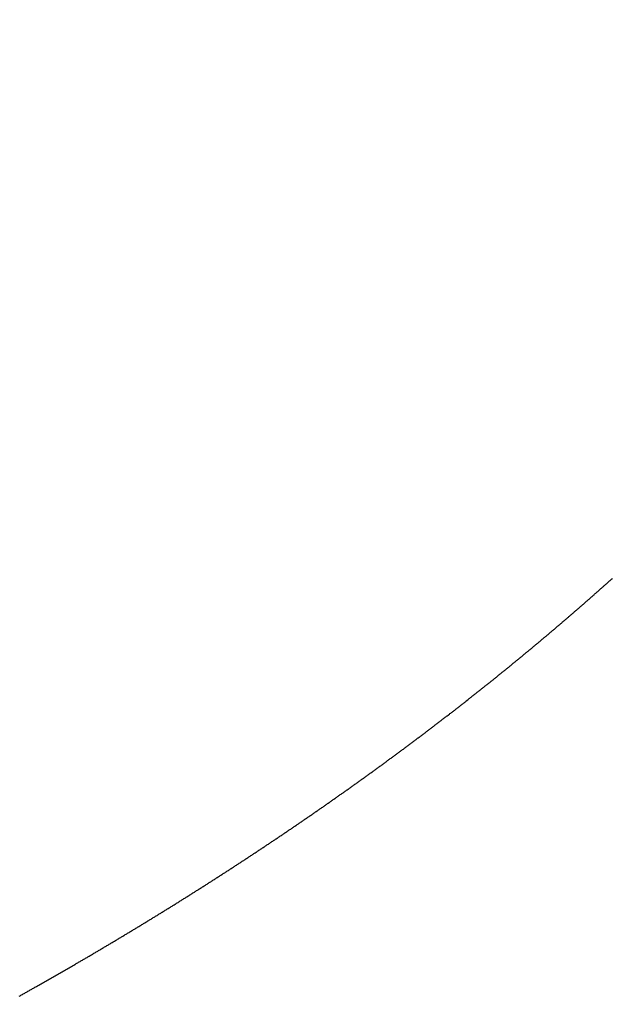
# Model space of a CAD drawing. Units: inches. Extents: x 26.4 to 43.4, y 30.1 to 52.1.
# Drawn here: x 35.4 to 35.4, y 36 to 36.1 of the extents above; entities that cross this region are included whole.
import ezdxf

# ---------------------------------------------------------------- set-up
doc = ezdxf.new("R2010")
doc.units = ezdxf.units.IN
doc.header["$LTSCALE"] = 0.5
doc.header["$MEASUREMENT"] = 0

msp = doc.modelspace()

# ---------------------------------------------------------------- hatches: boundary and pattern name
h = msp.add_hatch()
h.set_pattern_fill('ANSI32', color=256, scale=0.5, style=0)
h.set_pattern_definition([(45, (16.50362, -0.33851), (-0.1325825, 0.1325825), []), (45, (16.592, -0.33851), (-0.1325825, 0.1325825), [])])
edge = h.paths.add_edge_path()
edge.add_line((34.637137, 36.025181), (34.618137, 36.025181))
edge.add_arc((34.618137, 35.994181), 0.031, 90, 180)
edge.add_line((34.587137, 35.994181), (34.587137, 34.352681))
edge.add_line((34.587137, 34.352681), (34.623054, 34.35353))
edge.add_arc((34.622322, 34.384522), 0.031, 271.3541, 358.2907)
edge.add_line((34.653308, 34.383597), (34.696103, 35.817906))
edge.add_arc((34.72709, 35.816981), 0.031, 89.9988, 178.2898, ccw=False)
edge.add_line((34.72709, 35.847981), (35.485337, 35.847981))
edge.add_arc((35.485337, 35.816981), 0.031, 0, 90, ccw=False)
edge.add_line((35.516337, 35.816981), (35.516337, 35.793581))
edge.add_arc((35.551737, 35.793581), 0.0354, 180, 360)
edge.add_line((35.587137, 35.793581), (35.587137, 36.507281))
edge.add_arc((35.564687, 36.507281), 0.02245, 0, 180)
edge.add_line((35.542237, 36.507281), (35.512737, 35.949981))
edge.add_line((35.512737, 35.949981), (34.726737, 35.949981))
edge.add_arc((34.726737, 35.980981), 0.031, 180, 270, ccw=False)
edge.add_line((34.695737, 35.980981), (34.695737, 35.994181))
edge.add_arc((34.664737, 35.994181), 0.031, 360, 450)
edge.add_line((34.664737, 36.025181), (34.637137, 36.025181))

# ---------------------------------------------------------------- linework, layer by layer
for p, q in [((35.412634, 36.066991), (35.412659, 36.067014)), ((35.412659, 36.067014), (35.412685, 36.067037)), ((35.412175, 36.066582), (35.412201, 36.066605)), ((35.412201, 36.066605), (35.412226, 36.066627)), ((35.412226, 36.066627), (35.412252, 36.06665)), ((35.412252, 36.06665), (35.412277, 36.066673)), ((35.412277, 36.066673), (35.412303, 36.066696)), ((35.412303, 36.066696), (35.412328, 36.066718)), ((35.412328, 36.066718), (35.412354, 36.066741)), ((35.412354, 36.066741), (35.412379, 36.066764)), ((35.412379, 36.066764), (35.412405, 36.066786)), ((35.412405, 36.066786), (35.41243, 36.066809)), ((35.41243, 36.066809), (35.412456, 36.066832)), ((35.412456, 36.066832), (35.412481, 36.066855)), ((35.412481, 36.066855), (35.412507, 36.066878)), ((35.412507, 36.066878), (35.412532, 36.0669)), ((35.412532, 36.0669), (35.412558, 36.066923)), ((35.412558, 36.066923), (35.412583, 36.066946)), ((35.412583, 36.066946), (35.412608, 36.066969)), ((35.412608, 36.066969), (35.412634, 36.066991)), ((35.411713, 36.066174), (35.411739, 36.066197)), ((35.411739, 36.066197), (35.411765, 36.066219)), ((35.411765, 36.066219), (35.41179, 36.066242)), ((35.41179, 36.066242), (35.411816, 36.066265)), ((35.411816, 36.066265), (35.411842, 36.066287)), ((35.411842, 36.066287), (35.411867, 36.06631)), ((35.411867, 36.06631), (35.411893, 36.066333)), ((35.411893, 36.066333), (35.411919, 36.066355)), ((35.411919, 36.066355), (35.411944, 36.066378)), ((35.411944, 36.066378), (35.41197, 36.066401)), ((35.41197, 36.066401), (35.411996, 36.066423)), ((35.411996, 36.066423), (35.412021, 36.066446)), ((35.412021, 36.066446), (35.412047, 36.066469)), ((35.412047, 36.066469), (35.412073, 36.066491)), ((35.412073, 36.066491), (35.412098, 36.066514)), ((35.412098, 36.066514), (35.412124, 36.066537)), ((35.412124, 36.066537), (35.412149, 36.066559)), ((35.412149, 36.066559), (35.412175, 36.066582)), ((35.411248, 36.065768), (35.411274, 36.065791)), ((35.411274, 36.065791), (35.4113, 36.065813)), ((35.4113, 36.065813), (35.411326, 36.065836)), ((35.411326, 36.065836), (35.411352, 36.065858)), ((35.411352, 36.065858), (35.411378, 36.065881)), ((35.411378, 36.065881), (35.411404, 36.065903)), ((35.411404, 36.065903), (35.411429, 36.065926)), ((35.411429, 36.065926), (35.411455, 36.065948)), ((35.411455, 36.065948), (35.411481, 36.065971)), ((35.411481, 36.065971), (35.411507, 36.065994)), ((35.411507, 36.065994), (35.411533, 36.066016)), ((35.411533, 36.066016), (35.411558, 36.066039)), ((35.411558, 36.066039), (35.411584, 36.066061)), ((35.411584, 36.066061), (35.41161, 36.066084)), ((35.41161, 36.066084), (35.411636, 36.066106)), ((35.411636, 36.066106), (35.411662, 36.066129)), ((35.411662, 36.066129), (35.411687, 36.066152)), ((35.411687, 36.066152), (35.411713, 36.066174)), ((35.410781, 36.065364), (35.410807, 36.065387)), ((35.410807, 36.065387), (35.410833, 36.065409)), ((35.410833, 36.065409), (35.410859, 36.065432)), ((35.410859, 36.065432), (35.410885, 36.065454)), ((35.410885, 36.065454), (35.410911, 36.065476)), ((35.410911, 36.065476), (35.410937, 36.065499)), ((35.410937, 36.065499), (35.410963, 36.065521)), ((35.410963, 36.065521), (35.410989, 36.065544)), ((35.410989, 36.065544), (35.411015, 36.065566)), ((35.411015, 36.065566), (35.411041, 36.065589)), ((35.411041, 36.065589), (35.411067, 36.065611)), ((35.411067, 36.065611), (35.411093, 36.065633)), ((35.411093, 36.065633), (35.411119, 36.065656)), ((35.411119, 36.065656), (35.411145, 36.065678)), ((35.411145, 36.065678), (35.411171, 36.065701)), ((35.411171, 36.065701), (35.411196, 36.065723)), ((35.411196, 36.065723), (35.411222, 36.065746)), ((35.411222, 36.065746), (35.411248, 36.065768)), ((35.41031, 36.064962), (35.410336, 36.064985)), ((35.410336, 36.064985), (35.410363, 36.065007)), ((35.410363, 36.065007), (35.410389, 36.065029)), ((35.410389, 36.065029), (35.410415, 36.065052)), ((35.410415, 36.065052), (35.410441, 36.065074)), ((35.410441, 36.065074), (35.410467, 36.065096)), ((35.410467, 36.065096), (35.410493, 36.065118)), ((35.410493, 36.065118), (35.41052, 36.065141)), ((35.41052, 36.065141), (35.410546, 36.065163)), ((35.410546, 36.065163), (35.410572, 36.065185)), ((35.410572, 36.065185), (35.410598, 36.065208)), ((35.410598, 36.065208), (35.410624, 36.06523)), ((35.410624, 36.06523), (35.41065, 36.065253)), ((35.41065, 36.065253), (35.410676, 36.065275)), ((35.410676, 36.065275), (35.410702, 36.065297)), ((35.410702, 36.065297), (35.410729, 36.06532)), ((35.410729, 36.06532), (35.410755, 36.065342)), ((35.410755, 36.065342), (35.410781, 36.065364)), ((35.409837, 36.064562), (35.409863, 36.064584)), ((35.409863, 36.064584), (35.40989, 36.064607)), ((35.40989, 36.064607), (35.409916, 36.064629)), ((35.409916, 36.064629), (35.409942, 36.064651)), ((35.409942, 36.064651), (35.409969, 36.064673)), ((35.409969, 36.064673), (35.409995, 36.064695)), ((35.409995, 36.064695), (35.410021, 36.064718)), ((35.410021, 36.064718), (35.410048, 36.06474)), ((35.410048, 36.06474), (35.410074, 36.064762)), ((35.410074, 36.064762), (35.4101, 36.064784)), ((35.4101, 36.064784), (35.410126, 36.064807)), ((35.410126, 36.064807), (35.410153, 36.064829)), ((35.410153, 36.064829), (35.410179, 36.064851)), ((35.410179, 36.064851), (35.410205, 36.064873)), ((35.410205, 36.064873), (35.410232, 36.064896)), ((35.410232, 36.064896), (35.410258, 36.064918)), ((35.410258, 36.064918), (35.410284, 36.06494)), ((35.410284, 36.06494), (35.41031, 36.064962)), ((35.409334, 36.064142), (35.409361, 36.064164)), ((35.409361, 36.064164), (35.409387, 36.064186)), ((35.409387, 36.064186), (35.409414, 36.064208)), ((35.409414, 36.064208), (35.40944, 36.06423)), ((35.40944, 36.06423), (35.409467, 36.064252)), ((35.409467, 36.064252), (35.409493, 36.064275)), ((35.409493, 36.064275), (35.40952, 36.064297)), ((35.40952, 36.064297), (35.409546, 36.064319)), ((35.409546, 36.064319), (35.409573, 36.064341)), ((35.409573, 36.064341), (35.409599, 36.064363)), ((35.409599, 36.064363), (35.409626, 36.064385)), ((35.409626, 36.064385), (35.409652, 36.064407)), ((35.409652, 36.064407), (35.409679, 36.064429)), ((35.409679, 36.064429), (35.409705, 36.064452)), ((35.409705, 36.064452), (35.409731, 36.064474)), ((35.409731, 36.064474), (35.409758, 36.064496)), ((35.409758, 36.064496), (35.409784, 36.064518)), ((35.409784, 36.064518), (35.409811, 36.06454)), ((35.409811, 36.06454), (35.409837, 36.064562)), ((35.408855, 36.063746), (35.408882, 36.063768)), ((35.408882, 36.063768), (35.408909, 36.06379)), ((35.408909, 36.06379), (35.408935, 36.063812)), ((35.408935, 36.063812), (35.408962, 36.063834)), ((35.408962, 36.063834), (35.408989, 36.063856)), ((35.408989, 36.063856), (35.409015, 36.063878)), ((35.409015, 36.063878), (35.409042, 36.0639)), ((35.409042, 36.0639), (35.409068, 36.063922)), ((35.409068, 36.063922), (35.409095, 36.063944)), ((35.409095, 36.063944), (35.409122, 36.063966)), ((35.409122, 36.063966), (35.409148, 36.063988)), ((35.409148, 36.063988), (35.409175, 36.06401)), ((35.409175, 36.06401), (35.409201, 36.064032)), ((35.409201, 36.064032), (35.409228, 36.064054)), ((35.409228, 36.064054), (35.409255, 36.064076)), ((35.409255, 36.064076), (35.409281, 36.064098)), ((35.409281, 36.064098), (35.409308, 36.06412)), ((35.409308, 36.06412), (35.409334, 36.064142)), ((35.408346, 36.06333), (35.408373, 36.063352)), ((35.408373, 36.063352), (35.4084, 36.063374)), ((35.4084, 36.063374), (35.408427, 36.063395)), ((35.408427, 36.063395), (35.408454, 36.063417)), ((35.408454, 36.063417), (35.408481, 36.063439)), ((35.408481, 36.063439), (35.408507, 36.063461)), ((35.408507, 36.063461), (35.408534, 36.063483)), ((35.408534, 36.063483), (35.408561, 36.063505)), ((35.408561, 36.063505), (35.408588, 36.063527)), ((35.408588, 36.063527), (35.408615, 36.063549)), ((35.408615, 36.063549), (35.408641, 36.063571)), ((35.408641, 36.063571), (35.408668, 36.063592)), ((35.408668, 36.063592), (35.408695, 36.063614)), ((35.408695, 36.063614), (35.408722, 36.063636)), ((35.408722, 36.063636), (35.408748, 36.063658)), ((35.408748, 36.063658), (35.408775, 36.06368)), ((35.408775, 36.06368), (35.408802, 36.063702)), ((35.408802, 36.063702), (35.408829, 36.063724)), ((35.408829, 36.063724), (35.408855, 36.063746)), ((35.407862, 36.062938), (35.407889, 36.062959)), ((35.407889, 36.062959), (35.407916, 36.062981)), ((35.407916, 36.062981), (35.407943, 36.063003)), ((35.407943, 36.063003), (35.40797, 36.063025)), ((35.40797, 36.063025), (35.407997, 36.063046)), ((35.407997, 36.063046), (35.408024, 36.063068)), ((35.408024, 36.063068), (35.408051, 36.06309)), ((35.408051, 36.06309), (35.408077, 36.063112)), ((35.408077, 36.063112), (35.408104, 36.063134)), ((35.408104, 36.063134), (35.408131, 36.063155)), ((35.408131, 36.063155), (35.408158, 36.063177)), ((35.408158, 36.063177), (35.408185, 36.063199)), ((35.408185, 36.063199), (35.408212, 36.063221)), ((35.408212, 36.063221), (35.408239, 36.063243)), ((35.408239, 36.063243), (35.408266, 36.063264)), ((35.408266, 36.063264), (35.408293, 36.063286)), ((35.408293, 36.063286), (35.40832, 36.063308)), ((35.40832, 36.063308), (35.408346, 36.06333)), ((35.407347, 36.062526), (35.407374, 36.062547)), ((35.407374, 36.062547), (35.407401, 36.062569)), ((35.407401, 36.062569), (35.407428, 36.062591)), ((35.407428, 36.062591), (35.407456, 36.062612)), ((35.407456, 36.062612), (35.407483, 36.062634)), ((35.407483, 36.062634), (35.40751, 36.062656)), ((35.40751, 36.062656), (35.407537, 36.062677)), ((35.407537, 36.062677), (35.407564, 36.062699)), ((35.407564, 36.062699), (35.407591, 36.062721)), ((35.407591, 36.062721), (35.407618, 36.062742)), ((35.407618, 36.062742), (35.407645, 36.062764)), ((35.407645, 36.062764), (35.407672, 36.062786)), ((35.407672, 36.062786), (35.407699, 36.062807)), ((35.407699, 36.062807), (35.407727, 36.062829)), ((35.407727, 36.062829), (35.407754, 36.062851)), ((35.407754, 36.062851), (35.407781, 36.062873)), ((35.407781, 36.062873), (35.407808, 36.062894)), ((35.407808, 36.062894), (35.407835, 36.062916)), ((35.407835, 36.062916), (35.407862, 36.062938)), ((35.406829, 36.062116), (35.406856, 36.062137)), ((35.406856, 36.062137), (35.406884, 36.062159)), ((35.406884, 36.062159), (35.406911, 36.062181)), ((35.406911, 36.062181), (35.406938, 36.062202)), ((35.406938, 36.062202), (35.406966, 36.062224)), ((35.406966, 36.062224), (35.406993, 36.062245)), ((35.406993, 36.062245), (35.40702, 36.062267)), ((35.40702, 36.062267), (35.407047, 36.062288)), ((35.407047, 36.062288), (35.407075, 36.06231)), ((35.407075, 36.06231), (35.407102, 36.062331)), ((35.407102, 36.062331), (35.407129, 36.062353)), ((35.407129, 36.062353), (35.407156, 36.062375)), ((35.407156, 36.062375), (35.407184, 36.062396)), ((35.407184, 36.062396), (35.407211, 36.062418)), ((35.407211, 36.062418), (35.407238, 36.062439)), ((35.407238, 36.062439), (35.407265, 36.062461)), ((35.407265, 36.062461), (35.407293, 36.062483)), ((35.407293, 36.062483), (35.40732, 36.062504)), ((35.40732, 36.062504), (35.407347, 36.062526)), ((35.406308, 36.061708), (35.406336, 36.06173)), ((35.406336, 36.06173), (35.406363, 36.061751)), ((35.406363, 36.061751), (35.406391, 36.061772)), ((35.406391, 36.061772), (35.406418, 36.061794)), ((35.406418, 36.061794), (35.406445, 36.061815)), ((35.406445, 36.061815), (35.406473, 36.061837)), ((35.406473, 36.061837), (35.4065, 36.061858)), ((35.4065, 36.061858), (35.406528, 36.06188)), ((35.406528, 36.06188), (35.406555, 36.061901)), ((35.406555, 36.061901), (35.406583, 36.061923)), ((35.406583, 36.061923), (35.40661, 36.061944)), ((35.40661, 36.061944), (35.406637, 36.061966)), ((35.406637, 36.061966), (35.406665, 36.061987)), ((35.406665, 36.061987), (35.406692, 36.062008)), ((35.406692, 36.062008), (35.40672, 36.06203)), ((35.40672, 36.06203), (35.406747, 36.062051)), ((35.406747, 36.062051), (35.406774, 36.062073)), ((35.406774, 36.062073), (35.406802, 36.062094)), ((35.406802, 36.062094), (35.406829, 36.062116)), ((35.405784, 36.061303), (35.405812, 36.061324)), ((35.405812, 36.061324), (35.405839, 36.061345)), ((35.405839, 36.061345), (35.405867, 36.061366)), ((35.405867, 36.061366), (35.405895, 36.061388)), ((35.405895, 36.061388), (35.405922, 36.061409)), ((35.405922, 36.061409), (35.40595, 36.06143)), ((35.40595, 36.06143), (35.405977, 36.061452)), ((35.405977, 36.061452), (35.406005, 36.061473)), ((35.406005, 36.061473), (35.406033, 36.061494)), ((35.406033, 36.061494), (35.40606, 36.061516)), ((35.40606, 36.061516), (35.406088, 36.061537)), ((35.406088, 36.061537), (35.406115, 36.061559)), ((35.406115, 36.061559), (35.406143, 36.06158)), ((35.406143, 36.06158), (35.40617, 36.061601)), ((35.40617, 36.061601), (35.406198, 36.061623)), ((35.406198, 36.061623), (35.406226, 36.061644)), ((35.406226, 36.061644), (35.406253, 36.061665)), ((35.406253, 36.061665), (35.406281, 36.061687)), ((35.406281, 36.061687), (35.406308, 36.061708)), ((35.405257, 36.060899), (35.405285, 36.06092)), ((35.405285, 36.06092), (35.405313, 36.060941)), ((35.405313, 36.060941), (35.40534, 36.060963)), ((35.40534, 36.060963), (35.405368, 36.060984)), ((35.405368, 36.060984), (35.405396, 36.061005)), ((35.405396, 36.061005), (35.405424, 36.061026)), ((35.405424, 36.061026), (35.405451, 36.061047)), ((35.405451, 36.061047), (35.405479, 36.061069)), ((35.405479, 36.061069), (35.405507, 36.06109)), ((35.405507, 36.06109), (35.405535, 36.061111)), ((35.405535, 36.061111), (35.405562, 36.061132)), ((35.405562, 36.061132), (35.40559, 36.061154)), ((35.40559, 36.061154), (35.405618, 36.061175)), ((35.405618, 36.061175), (35.405646, 36.061196)), ((35.405646, 36.061196), (35.405673, 36.061217)), ((35.405673, 36.061217), (35.405701, 36.061239)), ((35.405701, 36.061239), (35.405729, 36.06126)), ((35.405729, 36.06126), (35.405756, 36.061281)), ((35.405756, 36.061281), (35.405784, 36.061303)), ((35.404727, 36.060497), (35.404755, 36.060519)), ((35.404755, 36.060519), (35.404783, 36.06054)), ((35.404783, 36.06054), (35.404811, 36.060561)), ((35.404811, 36.060561), (35.404839, 36.060582)), ((35.404839, 36.060582), (35.404867, 36.060603)), ((35.404867, 36.060603), (35.404894, 36.060624)), ((35.404894, 36.060624), (35.404922, 36.060645)), ((35.404922, 36.060645), (35.40495, 36.060666)), ((35.40495, 36.060666), (35.404978, 36.060687)), ((35.404978, 36.060687), (35.405006, 36.060709)), ((35.405006, 36.060709), (35.405034, 36.06073)), ((35.405034, 36.06073), (35.405062, 36.060751)), ((35.405062, 36.060751), (35.40509, 36.060772)), ((35.40509, 36.060772), (35.405118, 36.060793)), ((35.405118, 36.060793), (35.405146, 36.060814)), ((35.405146, 36.060814), (35.405173, 36.060835)), ((35.405173, 36.060835), (35.405201, 36.060857)), ((35.405201, 36.060857), (35.405229, 36.060878)), ((35.405229, 36.060878), (35.405257, 36.060899)), ((35.404193, 36.060098), (35.404222, 36.060119)), ((35.404222, 36.060119), (35.40425, 36.06014)), ((35.40425, 36.06014), (35.404278, 36.060161)), ((35.404278, 36.060161), (35.404306, 36.060182)), ((35.404306, 36.060182), (35.404334, 36.060203)), ((35.404334, 36.060203), (35.404362, 36.060224)), ((35.404362, 36.060224), (35.40439, 36.060245)), ((35.40439, 36.060245), (35.404418, 36.060266)), ((35.404418, 36.060266), (35.404446, 36.060287)), ((35.404446, 36.060287), (35.404475, 36.060308)), ((35.404475, 36.060308), (35.404503, 36.060329)), ((35.404503, 36.060329), (35.404531, 36.06035)), ((35.404531, 36.06035), (35.404559, 36.060371)), ((35.404559, 36.060371), (35.404587, 36.060392)), ((35.404587, 36.060392), (35.404615, 36.060413)), ((35.404615, 36.060413), (35.404643, 36.060434)), ((35.404643, 36.060434), (35.404671, 36.060455)), ((35.404671, 36.060455), (35.404699, 36.060476)), ((35.404699, 36.060476), (35.404727, 36.060497)), ((35.403629, 36.05968), (35.403657, 36.059701)), ((35.403657, 36.059701), (35.403685, 36.059721)), ((35.403685, 36.059721), (35.403714, 36.059742)), ((35.403714, 36.059742), (35.403742, 36.059763)), ((35.403742, 36.059763), (35.40377, 36.059784)), ((35.40377, 36.059784), (35.403799, 36.059805)), ((35.403799, 36.059805), (35.403827, 36.059826)), ((35.403827, 36.059826), (35.403855, 36.059847)), ((35.403855, 36.059847), (35.403883, 36.059868)), ((35.403883, 36.059868), (35.403912, 36.059889)), ((35.403912, 36.059889), (35.40394, 36.05991)), ((35.40394, 36.05991), (35.403968, 36.05993)), ((35.403968, 36.05993), (35.403996, 36.059951)), ((35.403996, 36.059951), (35.404024, 36.059972)), ((35.404024, 36.059972), (35.404053, 36.059993)), ((35.404053, 36.059993), (35.404081, 36.060014)), ((35.404081, 36.060014), (35.404109, 36.060035)), ((35.404109, 36.060035), (35.404137, 36.060056)), ((35.404137, 36.060056), (35.404165, 36.060077)), ((35.404165, 36.060077), (35.404193, 36.060098)), ((35.403089, 36.059285), (35.403118, 36.059305)), ((35.403118, 36.059305), (35.403146, 36.059326)), ((35.403146, 36.059326), (35.403175, 36.059347)), ((35.403175, 36.059347), (35.403203, 36.059368)), ((35.403203, 36.059368), (35.403232, 36.059388)), ((35.403232, 36.059388), (35.40326, 36.059409)), ((35.40326, 36.059409), (35.403288, 36.05943)), ((35.403288, 36.05943), (35.403317, 36.059451)), ((35.403317, 36.059451), (35.403345, 36.059471)), ((35.403345, 36.059471), (35.403374, 36.059492)), ((35.403374, 36.059492), (35.403402, 36.059513)), ((35.403402, 36.059513), (35.40343, 36.059534)), ((35.40343, 36.059534), (35.403459, 36.059555)), ((35.403459, 36.059555), (35.403487, 36.059576)), ((35.403487, 36.059576), (35.403516, 36.059596)), ((35.403516, 36.059596), (35.403544, 36.059617)), ((35.403544, 36.059617), (35.403572, 36.059638)), ((35.403572, 36.059638), (35.403601, 36.059659)), ((35.403601, 36.059659), (35.403629, 36.05968)), ((35.402518, 36.058871), (35.402547, 36.058891)), ((35.402547, 36.058891), (35.402575, 36.058912)), ((35.402575, 36.058912), (35.402604, 36.058933)), ((35.402604, 36.058933), (35.402633, 36.058953)), ((35.402633, 36.058953), (35.402661, 36.058974)), ((35.402661, 36.058974), (35.40269, 36.058995)), ((35.40269, 36.058995), (35.402718, 36.059015)), ((35.402718, 36.059015), (35.402747, 36.059036)), ((35.402747, 36.059036), (35.402776, 36.059057)), ((35.402776, 36.059057), (35.402804, 36.059077)), ((35.402804, 36.059077), (35.402833, 36.059098)), ((35.402833, 36.059098), (35.402861, 36.059119)), ((35.402861, 36.059119), (35.40289, 36.059139)), ((35.40289, 36.059139), (35.402918, 36.05916)), ((35.402918, 36.05916), (35.402947, 36.059181)), ((35.402947, 36.059181), (35.402975, 36.059202)), ((35.402975, 36.059202), (35.403004, 36.059222)), ((35.403004, 36.059222), (35.403032, 36.059243)), ((35.403032, 36.059243), (35.403061, 36.059264)), ((35.403061, 36.059264), (35.403089, 36.059285)), ((35.401944, 36.058459), (35.401972, 36.05848)), ((35.401972, 36.05848), (35.402001, 36.0585)), ((35.402001, 36.0585), (35.40203, 36.058521)), ((35.40203, 36.058521), (35.402059, 36.058541)), ((35.402059, 36.058541), (35.402088, 36.058562)), ((35.402088, 36.058562), (35.402116, 36.058582)), ((35.402116, 36.058582), (35.402145, 36.058603)), ((35.402145, 36.058603), (35.402174, 36.058623)), ((35.402174, 36.058623), (35.402203, 36.058644)), ((35.402203, 36.058644), (35.402231, 36.058665)), ((35.402231, 36.058665), (35.40226, 36.058685)), ((35.40226, 36.058685), (35.402289, 36.058706)), ((35.402289, 36.058706), (35.402317, 36.058726)), ((35.402317, 36.058726), (35.402346, 36.058747)), ((35.402346, 36.058747), (35.402375, 36.058768)), ((35.402375, 36.058768), (35.402404, 36.058788)), ((35.402404, 36.058788), (35.402432, 36.058809)), ((35.402432, 36.058809), (35.402461, 36.058829)), ((35.402461, 36.058829), (35.40249, 36.05885)), ((35.40249, 36.05885), (35.402518, 36.058871)), ((35.401366, 36.05805), (35.401395, 36.05807)), ((35.401395, 36.05807), (35.401424, 36.05809)), ((35.401424, 36.05809), (35.401453, 36.058111)), ((35.401453, 36.058111), (35.401482, 36.058131)), ((35.401482, 36.058131), (35.401511, 36.058152)), ((35.401511, 36.058152), (35.401539, 36.058172)), ((35.401539, 36.058172), (35.401568, 36.058193)), ((35.401568, 36.058193), (35.401597, 36.058213)), ((35.401597, 36.058213), (35.401626, 36.058234)), ((35.401626, 36.058234), (35.401655, 36.058254)), ((35.401655, 36.058254), (35.401684, 36.058275)), ((35.401684, 36.058275), (35.401713, 36.058295)), ((35.401713, 36.058295), (35.401742, 36.058315)), ((35.401742, 36.058315), (35.401771, 36.058336)), ((35.401771, 36.058336), (35.401799, 36.058356)), ((35.401799, 36.058356), (35.401828, 36.058377)), ((35.401828, 36.058377), (35.401857, 36.058397)), ((35.401857, 36.058397), (35.401886, 36.058418)), ((35.401886, 36.058418), (35.401915, 36.058439)), ((35.401915, 36.058439), (35.401944, 36.058459)), ((35.400814, 36.057663), (35.400843, 36.057683)), ((35.400843, 36.057683), (35.400872, 36.057703)), ((35.400872, 36.057703), (35.400901, 36.057724)), ((35.400901, 36.057724), (35.40093, 36.057744)), ((35.40093, 36.057744), (35.400959, 36.057764)), ((35.400959, 36.057764), (35.400988, 36.057785)), ((35.400988, 36.057785), (35.401017, 36.057805)), ((35.401017, 36.057805), (35.401046, 36.057825)), ((35.401046, 36.057825), (35.401076, 36.057846)), ((35.401076, 36.057846), (35.401105, 36.057866)), ((35.401105, 36.057866), (35.401134, 36.057886)), ((35.401134, 36.057886), (35.401163, 36.057907)), ((35.401163, 36.057907), (35.401192, 36.057927)), ((35.401192, 36.057927), (35.401221, 36.057948)), ((35.401221, 36.057948), (35.40125, 36.057968)), ((35.40125, 36.057968), (35.401279, 36.057988)), ((35.401279, 36.057988), (35.401308, 36.058009)), ((35.401308, 36.058009), (35.401337, 36.058029)), ((35.401337, 36.058029), (35.401366, 36.05805)), ((35.4002, 36.057237), (35.400229, 36.057258)), ((35.400229, 36.057258), (35.400259, 36.057278)), ((35.400259, 36.057278), (35.400288, 36.057298)), ((35.400288, 36.057298), (35.400317, 36.057318)), ((35.400317, 36.057318), (35.400346, 36.057339)), ((35.400346, 36.057339), (35.400376, 36.057359)), ((35.400376, 36.057359), (35.400405, 36.057379)), ((35.400405, 36.057379), (35.400434, 36.057399)), ((35.400434, 36.057399), (35.400463, 36.057419)), ((35.400463, 36.057419), (35.400493, 36.05744)), ((35.400493, 36.05744), (35.400522, 36.05746)), ((35.400522, 36.05746), (35.400551, 36.05748)), ((35.400551, 36.05748), (35.40058, 36.0575)), ((35.40058, 36.0575), (35.400609, 36.057521)), ((35.400609, 36.057521), (35.400639, 36.057541)), ((35.400639, 36.057541), (35.400668, 36.057561)), ((35.400668, 36.057561), (35.400697, 36.057582)), ((35.400697, 36.057582), (35.400726, 36.057602)), ((35.400726, 36.057602), (35.400755, 36.057622)), ((35.400755, 36.057622), (35.400785, 36.057642)), ((35.400785, 36.057642), (35.400814, 36.057663)), ((35.399612, 36.056835), (35.399642, 36.056855)), ((35.399642, 36.056855), (35.399671, 36.056875)), ((35.399671, 36.056875), (35.3997, 36.056895)), ((35.3997, 36.056895), (35.39973, 36.056915)), ((35.39973, 36.056915), (35.399759, 36.056935)), ((35.399759, 36.056935), (35.399789, 36.056955)), ((35.399789, 36.056955), (35.399818, 36.056975)), ((35.399818, 36.056975), (35.399848, 36.056996)), ((35.399848, 36.056996), (35.399877, 36.057016)), ((35.399877, 36.057016), (35.399906, 36.057036)), ((35.399906, 36.057036), (35.399936, 36.057056)), ((35.399936, 36.057056), (35.399965, 36.057076)), ((35.399965, 36.057076), (35.399995, 36.057096)), ((35.399995, 36.057096), (35.400024, 36.057116)), ((35.400024, 36.057116), (35.400053, 36.057137)), ((35.400053, 36.057137), (35.400083, 36.057157)), ((35.400083, 36.057157), (35.400112, 36.057177)), ((35.400112, 36.057177), (35.400141, 36.057197)), ((35.400141, 36.057197), (35.400171, 36.057217)), ((35.400171, 36.057217), (35.4002, 36.057237)), ((35.399021, 36.056434), (35.39905, 36.056454)), ((35.39905, 36.056454), (35.39908, 36.056474)), ((35.39908, 36.056474), (35.39911, 36.056494)), ((35.39911, 36.056494), (35.399139, 36.056514)), ((35.399139, 36.056514), (35.399169, 36.056534)), ((35.399169, 36.056534), (35.399199, 36.056554)), ((35.399199, 36.056554), (35.399228, 36.056574)), ((35.399228, 36.056574), (35.399258, 36.056594)), ((35.399258, 36.056594), (35.399287, 36.056614)), ((35.399287, 36.056614), (35.399317, 36.056634)), ((35.399317, 36.056634), (35.399346, 36.056654)), ((35.399346, 36.056654), (35.399376, 36.056674)), ((35.399376, 36.056674), (35.399406, 36.056694)), ((35.399406, 36.056694), (35.399435, 36.056714)), ((35.399435, 36.056714), (35.399465, 36.056734)), ((35.399465, 36.056734), (35.399494, 36.056754)), ((35.399494, 36.056754), (35.399524, 36.056775)), ((35.399524, 36.056775), (35.399553, 36.056795)), ((35.399553, 36.056795), (35.399583, 36.056815)), ((35.399583, 36.056815), (35.399612, 36.056835)), ((35.398426, 36.056036), (35.398456, 36.056056)), ((35.398456, 36.056056), (35.398486, 36.056076)), ((35.398486, 36.056076), (35.398516, 36.056095)), ((35.398516, 36.056095), (35.398546, 36.056115)), ((35.398546, 36.056115), (35.398575, 36.056135)), ((35.398575, 36.056135), (35.398605, 36.056155)), ((35.398605, 36.056155), (35.398635, 36.056175)), ((35.398635, 36.056175), (35.398665, 36.056195)), ((35.398665, 36.056195), (35.398694, 36.056215)), ((35.398694, 36.056215), (35.398724, 36.056235)), ((35.398724, 36.056235), (35.398754, 36.056255)), ((35.398754, 36.056255), (35.398783, 36.056275)), ((35.398783, 36.056275), (35.398813, 36.056294)), ((35.398813, 36.056294), (35.398843, 36.056314)), ((35.398843, 36.056314), (35.398873, 36.056334)), ((35.398873, 36.056334), (35.398902, 36.056354)), ((35.398902, 36.056354), (35.398932, 36.056374)), ((35.398932, 36.056374), (35.398962, 36.056394)), ((35.398962, 36.056394), (35.398991, 36.056414)), ((35.398991, 36.056414), (35.399021, 36.056434)), ((35.397799, 36.05562), (35.397829, 36.05564)), ((35.397829, 36.05564), (35.397859, 36.055659)), ((35.397859, 36.055659), (35.397888, 36.055679)), ((35.397888, 36.055679), (35.397918, 36.055699)), ((35.397918, 36.055699), (35.397948, 36.055719)), ((35.397948, 36.055719), (35.397978, 36.055738)), ((35.397978, 36.055738), (35.398008, 36.055758)), ((35.398008, 36.055758), (35.398038, 36.055778)), ((35.398038, 36.055778), (35.398068, 36.055798)), ((35.398068, 36.055798), (35.398098, 36.055818)), ((35.398098, 36.055818), (35.398128, 36.055837)), ((35.398128, 36.055837), (35.398158, 36.055857)), ((35.398158, 36.055857), (35.398188, 36.055877)), ((35.398188, 36.055877), (35.398218, 36.055897)), ((35.398218, 36.055897), (35.398247, 36.055917)), ((35.398247, 36.055917), (35.398277, 36.055937)), ((35.398277, 36.055937), (35.398307, 36.055956)), ((35.398307, 36.055956), (35.398337, 36.055976)), ((35.398337, 36.055976), (35.398367, 36.055996)), ((35.398367, 36.055996), (35.398397, 36.056016)), ((35.398397, 36.056016), (35.398426, 36.056036)), ((35.397197, 36.055226), (35.397227, 36.055245)), ((35.397227, 36.055245), (35.397258, 36.055265)), ((35.397258, 36.055265), (35.397288, 36.055285)), ((35.397288, 36.055285), (35.397318, 36.055304)), ((35.397318, 36.055304), (35.397348, 36.055324)), ((35.397348, 36.055324), (35.397378, 36.055344)), ((35.397378, 36.055344), (35.397408, 36.055363)), ((35.397408, 36.055363), (35.397438, 36.055383)), ((35.397438, 36.055383), (35.397468, 36.055403)), ((35.397468, 36.055403), (35.397498, 36.055423)), ((35.397498, 36.055423), (35.397528, 36.055442)), ((35.397528, 36.055442), (35.397558, 36.055462)), ((35.397558, 36.055462), (35.397589, 36.055482)), ((35.397589, 36.055482), (35.397619, 36.055501)), ((35.397619, 36.055501), (35.397649, 36.055521)), ((35.397649, 36.055521), (35.397679, 36.055541)), ((35.397679, 36.055541), (35.397709, 36.055561)), ((35.397709, 36.055561), (35.397739, 36.05558)), ((35.397739, 36.05558), (35.397769, 36.0556)), ((35.397769, 36.0556), (35.397799, 36.05562)), ((35.396562, 36.054814), (35.396593, 36.054834)), ((35.396593, 36.054834), (35.396623, 36.054854)), ((35.396623, 36.054854), (35.396653, 36.054873)), ((35.396653, 36.054873), (35.396684, 36.054893)), ((35.396684, 36.054893), (35.396714, 36.054912)), ((35.396714, 36.054912), (35.396744, 36.054932)), ((35.396744, 36.054932), (35.396775, 36.054951)), ((35.396775, 36.054951), (35.396805, 36.054971)), ((35.396805, 36.054971), (35.396835, 36.05499)), ((35.396835, 36.05499), (35.396865, 36.05501)), ((35.396865, 36.05501), (35.396895, 36.05503)), ((35.396895, 36.05503), (35.396926, 36.055049)), ((35.396926, 36.055049), (35.396956, 36.055069)), ((35.396956, 36.055069), (35.396986, 36.055088)), ((35.396986, 36.055088), (35.397016, 36.055108)), ((35.397016, 36.055108), (35.397047, 36.055128)), ((35.397047, 36.055128), (35.397077, 36.055147)), ((35.397077, 36.055147), (35.397107, 36.055167)), ((35.397107, 36.055167), (35.397137, 36.055187)), ((35.397137, 36.055187), (35.397167, 36.055206)), ((35.397167, 36.055206), (35.397197, 36.055226)), ((35.395924, 36.054405), (35.395955, 36.054425)), ((35.395955, 36.054425), (35.395985, 36.054444)), ((35.395985, 36.054444), (35.396015, 36.054464)), ((35.396015, 36.054464), (35.396046, 36.054483)), ((35.396046, 36.054483), (35.396076, 36.054503)), ((35.396076, 36.054503), (35.396107, 36.054522)), ((35.396107, 36.054522), (35.396137, 36.054542)), ((35.396137, 36.054542), (35.396168, 36.054561)), ((35.396168, 36.054561), (35.396198, 36.05458)), ((35.396198, 36.05458), (35.396229, 36.0546)), ((35.396229, 36.0546), (35.396259, 36.054619)), ((35.396259, 36.054619), (35.396289, 36.054639)), ((35.396289, 36.054639), (35.39632, 36.054658)), ((35.39632, 36.054658), (35.39635, 36.054678)), ((35.39635, 36.054678), (35.39638, 36.054697)), ((35.39638, 36.054697), (35.396411, 36.054717)), ((35.396411, 36.054717), (35.396441, 36.054736)), ((35.396441, 36.054736), (35.396472, 36.054756)), ((35.396472, 36.054756), (35.396502, 36.054775)), ((35.396502, 36.054775), (35.396532, 36.054795)), ((35.396532, 36.054795), (35.396562, 36.054814)), ((35.395282, 36.053999), (35.395313, 36.054018)), ((35.395313, 36.054018), (35.395343, 36.054037)), ((35.395343, 36.054037), (35.395374, 36.054057)), ((35.395374, 36.054057), (35.395405, 36.054076)), ((35.395405, 36.054076), (35.395435, 36.054095)), ((35.395435, 36.054095), (35.395466, 36.054115)), ((35.395466, 36.054115), (35.395496, 36.054134)), ((35.395496, 36.054134), (35.395527, 36.054153)), ((35.395527, 36.054153), (35.395558, 36.054173)), ((35.395558, 36.054173), (35.395588, 36.054192)), ((35.395588, 36.054192), (35.395619, 36.054212)), ((35.395619, 36.054212), (35.395649, 36.054231)), ((35.395649, 36.054231), (35.39568, 36.05425)), ((35.39568, 36.05425), (35.39571, 36.05427)), ((35.39571, 36.05427), (35.395741, 36.054289)), ((35.395741, 36.054289), (35.395772, 36.054308)), ((35.395772, 36.054308), (35.395802, 36.054328)), ((35.395802, 36.054328), (35.395833, 36.054347)), ((35.395833, 36.054347), (35.395863, 36.054367)), ((35.395863, 36.054367), (35.395894, 36.054386)), ((35.395894, 36.054386), (35.395924, 36.054405)), ((35.394636, 36.053595), (35.394667, 36.053614)), ((35.394667, 36.053614), (35.394698, 36.053633)), ((35.394698, 36.053633), (35.394729, 36.053652)), ((35.394729, 36.053652), (35.39476, 36.053671)), ((35.39476, 36.053671), (35.39479, 36.053691)), ((35.39479, 36.053691), (35.394821, 36.05371)), ((35.394821, 36.05371), (35.394852, 36.053729)), ((35.394852, 36.053729), (35.394883, 36.053748)), ((35.394883, 36.053748), (35.394914, 36.053768)), ((35.394914, 36.053768), (35.394944, 36.053787)), ((35.394944, 36.053787), (35.394975, 36.053806)), ((35.394975, 36.053806), (35.395006, 36.053825)), ((35.395006, 36.053825), (35.395036, 36.053845)), ((35.395036, 36.053845), (35.395067, 36.053864)), ((35.395067, 36.053864), (35.395098, 36.053883)), ((35.395098, 36.053883), (35.395129, 36.053902)), ((35.395129, 36.053902), (35.395159, 36.053922)), ((35.395159, 36.053922), (35.39519, 36.053941)), ((35.39519, 36.053941), (35.395221, 36.05396)), ((35.395221, 36.05396), (35.395251, 36.05398)), ((35.395251, 36.05398), (35.395282, 36.053999)), ((35.393987, 36.053193), (35.394018, 36.053212)), ((35.394018, 36.053212), (35.394049, 36.053231)), ((35.394049, 36.053231), (35.39408, 36.05325)), ((35.39408, 36.05325), (35.394111, 36.053269)), ((35.394111, 36.053269), (35.394142, 36.053288)), ((35.394142, 36.053288), (35.394173, 36.053307)), ((35.394173, 36.053307), (35.394204, 36.053326)), ((35.394204, 36.053326), (35.394235, 36.053345)), ((35.394235, 36.053345), (35.394266, 36.053365)), ((35.394266, 36.053365), (35.394297, 36.053384)), ((35.394297, 36.053384), (35.394328, 36.053403)), ((35.394328, 36.053403), (35.394359, 36.053422)), ((35.394359, 36.053422), (35.39439, 36.053441)), ((35.39439, 36.053441), (35.39442, 36.05346)), ((35.39442, 36.05346), (35.394451, 36.053479)), ((35.394451, 36.053479), (35.394482, 36.053499)), ((35.394482, 36.053499), (35.394513, 36.053518)), ((35.394513, 36.053518), (35.394544, 36.053537)), ((35.394544, 36.053537), (35.394575, 36.053556)), ((35.394575, 36.053556), (35.394606, 36.053575)), ((35.394606, 36.053575), (35.394636, 36.053595)), ((35.393303, 36.052774), (35.393334, 36.052793)), ((35.393334, 36.052793), (35.393366, 36.052812)), ((35.393366, 36.052812), (35.393397, 36.052831)), ((35.393397, 36.052831), (35.393428, 36.05285)), ((35.393428, 36.05285), (35.393459, 36.052869)), ((35.393459, 36.052869), (35.39349, 36.052888)), ((35.39349, 36.052888), (35.393521, 36.052907)), ((35.393521, 36.052907), (35.393552, 36.052926)), ((35.393552, 36.052926), (35.393584, 36.052945)), ((35.393584, 36.052945), (35.393615, 36.052964)), ((35.393615, 36.052964), (35.393646, 36.052983)), ((35.393646, 36.052983), (35.393677, 36.053002)), ((35.393677, 36.053002), (35.393708, 36.053021)), ((35.393708, 36.053021), (35.393739, 36.05304)), ((35.393739, 36.05304), (35.39377, 36.053059)), ((35.39377, 36.053059), (35.393801, 36.053078)), ((35.393801, 36.053078), (35.393832, 36.053097)), ((35.393832, 36.053097), (35.393863, 36.053116)), ((35.393863, 36.053116), (35.393894, 36.053135)), ((35.393894, 36.053135), (35.393925, 36.053154)), ((35.393925, 36.053154), (35.393956, 36.053173)), ((35.393956, 36.053173), (35.393987, 36.053193)), ((35.392647, 36.052377), (35.392678, 36.052395)), ((35.392678, 36.052395), (35.392709, 36.052414)), ((35.392709, 36.052414), (35.392741, 36.052433)), ((35.392741, 36.052433), (35.392772, 36.052452)), ((35.392772, 36.052452), (35.392803, 36.052471)), ((35.392803, 36.052471), (35.392835, 36.05249)), ((35.392835, 36.05249), (35.392866, 36.052509)), ((35.392866, 36.052509), (35.392897, 36.052528)), ((35.392897, 36.052528), (35.392929, 36.052547)), ((35.392929, 36.052547), (35.39296, 36.052565)), ((35.39296, 36.052565), (35.392991, 36.052584)), ((35.392991, 36.052584), (35.393022, 36.052603)), ((35.393022, 36.052603), (35.393054, 36.052622)), ((35.393054, 36.052622), (35.393085, 36.052641)), ((35.393085, 36.052641), (35.393116, 36.05266)), ((35.393116, 36.05266), (35.393147, 36.052679)), ((35.393147, 36.052679), (35.393179, 36.052698)), ((35.393179, 36.052698), (35.39321, 36.052717)), ((35.39321, 36.052717), (35.393241, 36.052736)), ((35.393241, 36.052736), (35.393272, 36.052755)), ((35.393272, 36.052755), (35.393303, 36.052774)), ((35.391955, 36.051963), (35.391987, 36.051982)), ((35.391987, 36.051982), (35.392018, 36.052)), ((35.392018, 36.052), (35.39205, 36.052019)), ((35.39205, 36.052019), (35.392081, 36.052038)), ((35.392081, 36.052038), (35.392113, 36.052057)), ((35.392113, 36.052057), (35.392144, 36.052075)), ((35.392144, 36.052075), (35.392176, 36.052094)), ((35.392176, 36.052094), (35.392207, 36.052113)), ((35.392207, 36.052113), (35.392239, 36.052132)), ((35.392239, 36.052132), (35.39227, 36.052151)), ((35.39227, 36.052151), (35.392302, 36.052169)), ((35.392302, 36.052169), (35.392333, 36.052188)), ((35.392333, 36.052188), (35.392364, 36.052207)), ((35.392364, 36.052207), (35.392396, 36.052226)), ((35.392396, 36.052226), (35.392427, 36.052245)), ((35.392427, 36.052245), (35.392459, 36.052264)), ((35.392459, 36.052264), (35.39249, 36.052282)), ((35.39249, 36.052282), (35.392521, 36.052301)), ((35.392521, 36.052301), (35.392553, 36.05232)), ((35.392553, 36.05232), (35.392584, 36.052339)), ((35.392584, 36.052339), (35.392615, 36.052358)), ((35.392615, 36.052358), (35.392647, 36.052377)), ((35.391292, 36.05157), (35.391323, 36.051589)), ((35.391323, 36.051589), (35.391355, 36.051608)), ((35.391355, 36.051608), (35.391387, 36.051626)), ((35.391387, 36.051626), (35.391418, 36.051645)), ((35.391418, 36.051645), (35.39145, 36.051664)), ((35.39145, 36.051664), (35.391482, 36.051682)), ((35.391482, 36.051682), (35.391513, 36.051701)), ((35.391513, 36.051701), (35.391545, 36.05172)), ((35.391545, 36.05172), (35.391576, 36.051738)), ((35.391576, 36.051738), (35.391608, 36.051757)), ((35.391608, 36.051757), (35.39164, 36.051776)), ((35.39164, 36.051776), (35.391671, 36.051794)), ((35.391671, 36.051794), (35.391703, 36.051813)), ((35.391703, 36.051813), (35.391734, 36.051832)), ((35.391734, 36.051832), (35.391766, 36.05185)), ((35.391766, 36.05185), (35.391798, 36.051869)), ((35.391798, 36.051869), (35.391829, 36.051888)), ((35.391829, 36.051888), (35.391861, 36.051907)), ((35.391861, 36.051907), (35.391892, 36.051925)), ((35.391892, 36.051925), (35.391924, 36.051944)), ((35.391924, 36.051944), (35.391955, 36.051963)), ((35.390592, 36.051161), (35.390624, 36.05118)), ((35.390624, 36.05118), (35.390656, 36.051198)), ((35.390656, 36.051198), (35.390688, 36.051217)), ((35.390688, 36.051217), (35.39072, 36.051236)), ((35.39072, 36.051236), (35.390752, 36.051254)), ((35.390752, 36.051254), (35.390783, 36.051273)), ((35.390783, 36.051273), (35.390815, 36.051291)), ((35.390815, 36.051291), (35.390847, 36.05131)), ((35.390847, 36.05131), (35.390879, 36.051328)), ((35.390879, 36.051328), (35.390911, 36.051347)), ((35.390911, 36.051347), (35.390942, 36.051365)), ((35.390942, 36.051365), (35.390974, 36.051384)), ((35.390974, 36.051384), (35.391006, 36.051403)), ((35.391006, 36.051403), (35.391038, 36.051421)), ((35.391038, 36.051421), (35.39107, 36.05144)), ((35.39107, 36.05144), (35.391101, 36.051458)), ((35.391101, 36.051458), (35.391133, 36.051477)), ((35.391133, 36.051477), (35.391165, 36.051496)), ((35.391165, 36.051496), (35.391196, 36.051514)), ((35.391196, 36.051514), (35.391228, 36.051533)), ((35.391228, 36.051533), (35.39126, 36.051552)), ((35.39126, 36.051552), (35.391292, 36.05157)), ((35.389889, 36.050755), (35.389922, 36.050773)), ((35.389922, 36.050773), (35.389954, 36.050792)), ((35.389954, 36.050792), (35.389986, 36.05081)), ((35.389986, 36.05081), (35.390018, 36.050829)), ((35.390018, 36.050829), (35.39005, 36.050847)), ((35.39005, 36.050847), (35.390082, 36.050866)), ((35.390082, 36.050866), (35.390114, 36.050884)), ((35.390114, 36.050884), (35.390146, 36.050902)), ((35.390146, 36.050902), (35.390178, 36.050921)), ((35.390178, 36.050921), (35.390209, 36.050939)), ((35.390209, 36.050939), (35.390241, 36.050958)), ((35.390241, 36.050958), (35.390273, 36.050976)), ((35.390273, 36.050976), (35.390305, 36.050995)), ((35.390305, 36.050995), (35.390337, 36.051013)), ((35.390337, 36.051013), (35.390369, 36.051032)), ((35.390369, 36.051032), (35.390401, 36.05105)), ((35.390401, 36.05105), (35.390433, 36.051069)), ((35.390433, 36.051069), (35.390465, 36.051087)), ((35.390465, 36.051087), (35.390497, 36.051106)), ((35.390497, 36.051106), (35.390529, 36.051124)), ((35.390529, 36.051124), (35.390561, 36.051143)), ((35.390561, 36.051143), (35.390592, 36.051161)), ((35.389183, 36.050351), (35.389215, 36.050369)), ((35.389215, 36.050369), (35.389247, 36.050388)), ((35.389247, 36.050388), (35.389279, 36.050406)), ((35.389279, 36.050406), (35.389311, 36.050424)), ((35.389311, 36.050424), (35.389344, 36.050443)), ((35.389344, 36.050443), (35.389376, 36.050461)), ((35.389376, 36.050461), (35.389408, 36.050479)), ((35.389408, 36.050479), (35.38944, 36.050498)), ((35.38944, 36.050498), (35.389472, 36.050516)), ((35.389472, 36.050516), (35.389504, 36.050534)), ((35.389504, 36.050534), (35.389537, 36.050553)), ((35.389537, 36.050553), (35.389569, 36.050571)), ((35.389569, 36.050571), (35.389601, 36.050589)), ((35.389601, 36.050589), (35.389633, 36.050608)), ((35.389633, 36.050608), (35.389665, 36.050626)), ((35.389665, 36.050626), (35.389697, 36.050645)), ((35.389697, 36.050645), (35.389729, 36.050663)), ((35.389729, 36.050663), (35.389761, 36.050681)), ((35.389761, 36.050681), (35.389793, 36.0507)), ((35.389793, 36.0507), (35.389825, 36.050718)), ((35.389825, 36.050718), (35.389857, 36.050737)), ((35.389857, 36.050737), (35.389889, 36.050755)), ((35.388472, 36.049949), (35.388504, 36.049968)), ((35.388504, 36.049968), (35.388537, 36.049986)), ((35.388537, 36.049986), (35.388569, 36.050004)), ((35.388569, 36.050004), (35.388602, 36.050022)), ((35.388602, 36.050022), (35.388634, 36.05004)), ((35.388634, 36.05004), (35.388666, 36.050059)), ((35.388666, 36.050059), (35.388699, 36.050077)), ((35.388699, 36.050077), (35.388731, 36.050095)), ((35.388731, 36.050095), (35.388763, 36.050113)), ((35.388763, 36.050113), (35.388796, 36.050132)), ((35.388796, 36.050132), (35.388828, 36.05015)), ((35.388828, 36.05015), (35.38886, 36.050168)), ((35.38886, 36.050168), (35.388892, 36.050186)), ((35.388892, 36.050186), (35.388925, 36.050205)), ((35.388925, 36.050205), (35.388957, 36.050223)), ((35.388957, 36.050223), (35.388989, 36.050241)), ((35.388989, 36.050241), (35.389022, 36.05026)), ((35.389022, 36.05026), (35.389054, 36.050278)), ((35.389054, 36.050278), (35.389086, 36.050296)), ((35.389086, 36.050296), (35.389118, 36.050314)), ((35.389118, 36.050314), (35.38915, 36.050333)), ((35.38915, 36.050333), (35.389183, 36.050351)), ((35.388213, 36.049804), (35.388245, 36.049822)), ((35.388245, 36.049822), (35.388278, 36.04984)), ((35.388278, 36.04984), (35.38831, 36.049859)), ((35.38831, 36.049859), (35.388342, 36.049877)), ((35.388342, 36.049877), (35.388375, 36.049895)), ((35.388375, 36.049895), (35.388407, 36.049913)), ((35.388407, 36.049913), (35.38844, 36.049931)), ((35.38844, 36.049931), (35.388472, 36.049949))]:
    msp.add_line(p, q)

doc.saveas('drawing.dxf')
